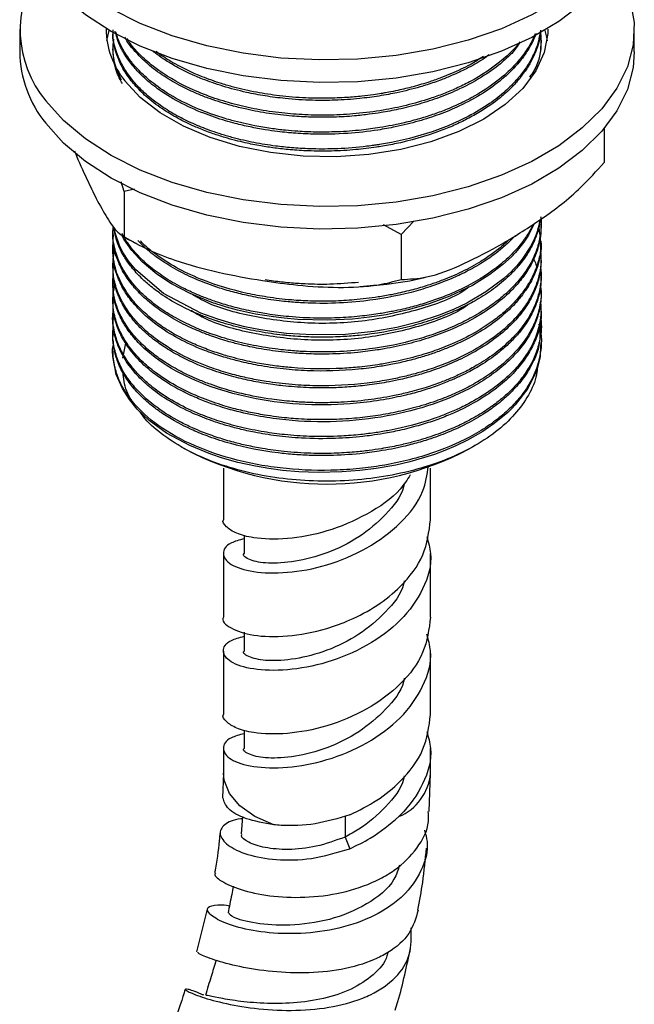
# Model space of a CAD drawing. Units: millimetres. Extents: x 3 to 1996, y 5 to 1995.
# Drawn here: x 456 to 501, y 1741 to 1812 of the extents above; entities that cross this region are included whole.
import ezdxf

# ---------------------------------------------------------------- set-up
doc = ezdxf.new("R2010")
doc.units = ezdxf.units.MM

msp = doc.modelspace()

# ---------------------------------------------------------------- linework, layer by layer
at = {"color": 7, "linetype": 'Continuous', "lineweight": 25}
for p, q in [((456.436, 1811.257), (456.436, 1809.624)), ((462.748, 1810.434), (462.914, 1811.179)), ((500.936, 1809.624), (500.936, 1811.257)), ((494.186, 1810.461), (494.186, 1810.615)), ((463.186, 1810.002), (463.186, 1809.849)), ((498.762, 1804.087), (498.762, 1801.619)), ((463.989, 1799.506), (463.792, 1800.21)), ((464.74, 1799.677), (463.989, 1799.506)), ((463.989, 1799.506), (463.989, 1796.24)), ((484.065, 1796.401), (482.777, 1797.087)), ((484.997, 1797.391), (484.065, 1796.401)), ((494.186, 1796.989), (494.186, 1797.142)), ((463.186, 1796.529), (463.186, 1796.376)), ((484.065, 1796.401), (484.065, 1793.135)), ((494.186, 1795.764), (494.186, 1795.917)), ((463.186, 1795.304), (463.186, 1795.151)), ((494.186, 1794.539), (494.186, 1794.692)), ((463.186, 1794.08), (463.186, 1793.926)), ((494.186, 1793.314), (494.186, 1793.467)), ((463.186, 1792.855), (463.186, 1792.702)), ((494.186, 1792.089), (494.186, 1792.242)), ((463.186, 1791.63), (463.186, 1791.477)), ((463.186, 1790.405), (463.186, 1790.252)), ((494.186, 1790.864), (494.186, 1791.017)), ((494.186, 1789.64), (494.186, 1789.793)), ((463.186, 1789.18), (463.186, 1789.027)), ((463.899, 1787.437), (464.112, 1788.521)), ((494.186, 1788.415), (494.186, 1788.568)), ((463.186, 1787.956), (463.186, 1787.802)), ((468.119, 1781.023), (468.431, 1780.843)), ((488.941, 1780.843), (489.433, 1781.127)), ((471.186, 1779.464), (471.186, 1775.737)), ((486.186, 1775.737), (486.186, 1779.464)), ((472.686, 1774.619), (472.686, 1773.288)), ((471.186, 1773.288), (471.186, 1768.682)), ((486.186, 1768.682), (486.186, 1773.288)), ((472.686, 1767.603), (472.686, 1766.232)), ((471.186, 1766.232), (471.186, 1761.626)), ((486.186, 1761.626), (486.186, 1766.232)), ((472.686, 1760.508), (472.686, 1759.176)), ((471.186, 1759.176), (471.186, 1757.365)), ((486.186, 1757.365), (486.186, 1759.176)), ((471.186, 1757.38), (471.128, 1755.601)), ((486.081, 1754.61), (486.186, 1757.35)), ((472.568, 1754.247), (472.473, 1752.999)), ((480, 1752.763), (480.332, 1751.91)), ((470.011, 1747.538), (469.246, 1744.444))]:
    msp.add_line(p, q, dxfattribs=at)
at = {"color": 8, "linetype": 'Continuous', "lineweight": 25}
msp.add_line((480.001, 1754.281), (480.001, 1752.762), dxfattribs=at)
at = {"color": 7, "linetype": 'Continuous', "lineweight": 25, "flags": 128}
for points in [[(500.924, 1822.297), (500.851, 1820.747), (500.432, 1819.152), (499.67, 1817.6), (498.577, 1816.116), (497.17, 1814.722), (495.472, 1813.441), (493.509, 1812.293), (491.313, 1811.296), (488.917, 1810.466), (486.36, 1809.815), (483.682, 1809.355), (480.925, 1809.092), (478.133, 1809.031), (475.35, 1809.172), (472.619, 1809.514), (469.984, 1810.05), (467.486, 1810.773), (465.164, 1811.671), (463.056, 1812.73), (461.195, 1813.933), (459.609, 1815.261), (458.324, 1816.693)], [(500.936, 1820.239), (500.851, 1819.114), (500.432, 1817.519), (499.67, 1815.967), (498.577, 1814.483), (497.17, 1813.089), (495.472, 1811.808), (493.509, 1810.66), (491.313, 1809.663), (488.917, 1808.833), (486.36, 1808.182), (483.682, 1807.722), (480.925, 1807.459), (478.133, 1807.398), (475.35, 1807.539), (472.619, 1807.881), (469.984, 1808.417), (467.486, 1809.14), (465.164, 1810.038), (463.056, 1811.097), (461.195, 1812.3), (459.609, 1813.628), (458.324, 1815.06)], [(500.639, 1813.349), (500.92, 1811.744), (500.851, 1810.132), (500.432, 1808.537), (499.67, 1806.985), (498.577, 1805.501), (497.17, 1804.107), (495.472, 1802.826), (493.509, 1801.678), (491.313, 1800.681), (488.917, 1799.851), (486.36, 1799.2), (483.682, 1798.74), (480.925, 1798.477), (478.133, 1798.416), (475.35, 1798.557), (472.619, 1798.899), (469.984, 1799.435), (467.486, 1800.158), (465.164, 1801.056), (463.056, 1802.115), (461.195, 1803.318), (459.609, 1804.646), (458.324, 1806.078)], [(494.686, 1811.257), (494.677, 1810.944), (494.418, 1809.572), (493.807, 1808.237), (492.858, 1806.97), (491.593, 1805.798), (490.04, 1804.749), (488.233, 1803.845), (486.213, 1803.106), (484.024, 1802.549), (481.717, 1802.187), (479.341, 1802.028), (476.951, 1802.075), (474.6, 1802.326), (472.34, 1802.778), (470.222, 1803.418), (468.293, 1804.234), (466.596, 1805.207), (465.169, 1806.315), (464.044, 1807.533)], [(494.458, 1811.179), (494.579, 1810.691), (494.625, 1810.427)], [(500.936, 1809.624), (500.851, 1808.499), (500.432, 1806.904), (499.67, 1805.352), (498.577, 1803.868), (497.17, 1802.474), (495.472, 1801.193), (493.509, 1800.045), (491.313, 1799.048), (488.917, 1798.218), (486.36, 1797.567), (483.682, 1797.107), (480.925, 1796.844), (478.133, 1796.783), (475.35, 1796.924), (472.619, 1797.266), (469.984, 1797.802), (467.486, 1798.525), (465.164, 1799.423), (463.056, 1800.482), (461.195, 1801.685), (459.609, 1803.013), (458.324, 1804.445)], [(494.104, 1797.456), (494.024, 1797.049), (493.928, 1796.706), (493.896, 1796.605), (493.878, 1796.552), (493.876, 1796.546), (493.875, 1796.545), (493.875, 1796.544), (493.875, 1796.544), (493.875, 1796.544), (493.875, 1796.544), (493.875, 1796.544), (493.875, 1796.544), (493.875, 1796.544), (493.875, 1796.544), (493.875, 1796.543), (493.875, 1796.542), (493.873, 1796.538), (493.87, 1796.529), (493.819, 1796.388), (493.708, 1796.113), (493.457, 1795.593), (492.819, 1794.61), (492.424, 1794.129), (492.212, 1793.898), (492.103, 1793.784), (492.099, 1793.781), (492.099, 1793.78), (492.099, 1793.78), (492.099, 1793.78), (492.099, 1793.78), (492.099, 1793.78), (492.099, 1793.78), (492.099, 1793.78), (492.098, 1793.78), (492.096, 1793.778), (492.093, 1793.774), (492.085, 1793.766), (492.068, 1793.749), (491.493, 1793.21), (490.198, 1792.232), (488.815, 1791.425), (487.883, 1790.981), (486.882, 1790.574), (485.26, 1790.042), (483.754, 1789.67), (482.088, 1789.374), (480.023, 1789.163), (477.636, 1789.119), (475.765, 1789.235), (474.848, 1789.341), (473.872, 1789.493), (472.744, 1789.719), (471.83, 1789.947), (470.772, 1790.263), (469.556, 1790.707), (466.841, 1792.119), (464.833, 1793.83), (464.334, 1794.45), (463.937, 1795.065), (463.692, 1795.537), (463.341, 1796.519), (463.297, 1796.893)], [(493.64, 1797.094), (493.271, 1796.341), (492.94, 1795.845), (492.562, 1795.361), (492.333, 1795.1), (492.033, 1794.786), (491.412, 1794.212), (490.475, 1793.491), (489.218, 1792.712), (487.583, 1791.923), (486.092, 1791.368), (484.67, 1790.955), (482.964, 1790.587), (481.772, 1790.403), (480.544, 1790.272), (478.729, 1790.185), (476.585, 1790.24), (475.59, 1790.324), (474.801, 1790.42), (473.513, 1790.631), (472.211, 1790.919), (471.4, 1791.139), (470.985, 1791.266), (470.775, 1791.334), (470.669, 1791.368), (470.617, 1791.386), (470.59, 1791.395), (470.577, 1791.4), (470.576, 1791.4), (470.576, 1791.4), (470.576, 1791.4), (470.576, 1791.4), (470.574, 1791.401), (470.478, 1791.433), (469.809, 1791.678), (468.78, 1792.115), (467.435, 1792.819), (466.36, 1793.527), (465.293, 1794.424), (464.548, 1795.24), (463.976, 1796.068), (463.84, 1796.348)], [(494.134, 1788.415), (494.116, 1787.544), (493.91, 1786.697), (493.851, 1786.522), (493.85, 1786.519), (493.849, 1786.519), (493.849, 1786.519), (493.849, 1786.519), (493.849, 1786.519), (493.217, 1785.231), (492.307, 1784.048), (492.069, 1783.799), (492.054, 1783.783), (492.046, 1783.775), (492.044, 1783.773), (492.043, 1783.772), (492.043, 1783.772), (492.043, 1783.772), (492.043, 1783.772), (492.043, 1783.772), (492.043, 1783.772), (491.994, 1783.723), (491.775, 1783.512), (490.799, 1782.701), (489.972, 1782.134), (488.859, 1781.497), (488.01, 1781.086), (487.217, 1780.751), (486.461, 1780.469), (485.75, 1780.236), (484.683, 1779.935), (483.67, 1779.7), (482.238, 1779.445), (481.071, 1779.298), (479.757, 1779.196), (478.054, 1779.16), (476.658, 1779.211), (475.461, 1779.315), (474.474, 1779.443), (473.515, 1779.607), (472.218, 1779.894), (471.119, 1780.201), (470.287, 1780.477), (468.753, 1781.104), (467.077, 1782.014), (465.818, 1782.929), (464.953, 1783.747), (464.38, 1784.435), (463.87, 1785.233), (463.429, 1786.258), (463.195, 1787.513), (463.215, 1787.802)]]:
    msp.add_lwpolyline(points, dxfattribs=at)
at = {"color": 8, "linetype": 'Continuous', "lineweight": 25, "flags": 128}
msp.add_lwpolyline([(474.833, 1753.65), (473.471, 1754.254), (472.382, 1755.02), (471.623, 1755.909), (471.234, 1756.875), (471.186, 1757.384)], dxfattribs=at)
at = {"color": 7, "linetype": 'Continuous', "lineweight": 25}
for centre, radius, start, end in [((464.571, 1811.238), 8.102, 146.1753, 219.55633), ((468.78, 1811.37), 6.095, 181.06119, 219.00837), ((464.855, 1809.76), 8.42, 180.92818, 219.14138), ((478.686, 1800.433), 22.112, 242.37014, 297.62986)]:
    msp.add_arc(centre, radius, start, end, dxfattribs=at)
at = {"color": 8, "linetype": 'Continuous', "lineweight": 25}
msp.add_arc((482.448, 1757.715), 3.755, 292.55301, 354.45487, dxfattribs=at)
at = {"color": 7, "linetype": 'Continuous', "lineweight": 25}
for points, knots in [([(494.134, 1811.184), (494.135, 1811.1), (494.144, 1810.653), (493.916, 1809.933), (493.556, 1809.057), (493.117, 1808.32), (492.617, 1807.654), (492.001, 1806.979), (491.109, 1806.174), (490.025, 1805.41), (488.876, 1804.763), (487.898, 1804.296), (486.216, 1803.611), (484.541, 1803.135), (483.009, 1802.841), (482.569, 1802.767), (481.834, 1802.654), (480.692, 1802.516), (479.039, 1802.42), (477.447, 1802.43), (476.073, 1802.517), (474.926, 1802.643), (473.838, 1802.81), (472.893, 1802.999), (472.031, 1803.209), (471.254, 1803.425), (470.564, 1803.648), (469.824, 1803.915), (468.953, 1804.27), (467.859, 1804.804), (466.671, 1805.521), (465.618, 1806.334), (464.757, 1807.2), (464.08, 1808.091), (463.707, 1808.79), (463.517, 1809.273), (463.433, 1809.512), (463.28, 1810.042), (463.149, 1810.577), (463.202, 1811.01), (463.209, 1811.073)], [0, 0, 0, 0, 0.008936, 0.047525, 0.077237, 0.104833, 0.130393, 0.154581, 0.186106, 0.232204, 0.259688, 0.285206, 0.310724, 0.38712, 0.399881, 0.411406, 0.415682, 0.447351, 0.484164, 0.519483, 0.547102, 0.570965, 0.593001, 0.618137, 0.634041, 0.652157, 0.672738, 0.684156, 0.707587, 0.740394, 0.775214, 0.817049, 0.852334, 0.885572, 0.924709, 0.933211, 0.940595, 0.951759, 0.993, 1, 1, 1, 1]), ([(494.135, 1811.122), (494.094, 1810.879), (494.017, 1810.416), (493.807, 1809.804), (493.541, 1809.205), (493.179, 1808.566), (492.669, 1807.866), (492.119, 1807.26), (491.416, 1806.595), (490.421, 1805.814), (488.599, 1804.717), (485.96, 1803.63), (483.58, 1803.074), (482.191, 1802.862), (481.797, 1802.806), (480.794, 1802.683), (479.314, 1802.577), (477.574, 1802.579), (476.164, 1802.662), (474.811, 1802.807), (473.396, 1803.037), (472.099, 1803.337), (471.093, 1803.628), (470.16, 1803.938), (469.109, 1804.35), (467.924, 1804.922), (466.874, 1805.548), (465.887, 1806.269), (465.068, 1807.015), (464.371, 1807.837), (463.806, 1808.709), (463.376, 1809.751), (463.157, 1810.62), (463.206, 1811.134), (463.214, 1811.226)], [0, 0, 0, 0, 0.026104, 0.049822, 0.066857, 0.092443, 0.121965, 0.148286, 0.16592, 0.205724, 0.252307, 0.329289, 0.40627, 0.411743, 0.419709, 0.431761, 0.47631, 0.513423, 0.541599, 0.566042, 0.600727, 0.634934, 0.654915, 0.672531, 0.703757, 0.736206, 0.771488, 0.800527, 0.83854, 0.869865, 0.902523, 0.942326, 0.989702, 1, 1, 1, 1]), ([(493.822, 1810.959), (493.793, 1810.876), (493.671, 1810.531), (493.358, 1809.93), (492.832, 1809.137), (492.164, 1808.364), (491.237, 1807.503), (489.986, 1806.593), (488.442, 1805.749), (486.85, 1805.084), (485.56, 1804.662), (484.482, 1804.375), (483.713, 1804.201), (483.006, 1804.065), (481.87, 1803.874), (480.095, 1803.677), (478.031, 1803.631), (476.566, 1803.707), (475.712, 1803.783), (475.034, 1803.858), (474.138, 1803.985), (473.109, 1804.175), (472.152, 1804.4), (471.019, 1804.715), (469.603, 1805.199), (467.928, 1805.968), (466.476, 1806.872), (465.431, 1807.735), (464.684, 1808.517), (464.105, 1809.293), (463.612, 1810.163), (463.432, 1810.792), (463.337, 1811.122)], [0, 0, 0, 0, 0.009916, 0.041391, 0.07373, 0.110033, 0.14308, 0.19313, 0.246809, 0.287802, 0.327496, 0.348422, 0.369348, 0.384365, 0.399814, 0.450907, 0.508772, 0.542364, 0.553052, 0.568946, 0.590402, 0.617419, 0.644282, 0.662633, 0.705491, 0.759445, 0.812642, 0.855509, 0.888036, 0.921782, 0.958941, 1, 1, 1, 1]), ([(494.134, 1811.184), (494.156, 1810.918), (494.237, 1809.934), (494.037, 1808.754), (493.454, 1807.936), (493.345, 1807.784)], [0, 0, 0, 0, 0.231687, 0.856564, 1, 1, 1, 1]), ([(463.813, 1807.571), (463.681, 1807.847), (463.356, 1808.526), (463.152, 1809.529), (463.215, 1810.245), (463.241, 1810.544)], [0, 0, 0, 0, 0.284769, 0.701977, 1, 1, 1, 1]), ([(493.746, 1810.919), (493.727, 1810.866), (493.58, 1810.465), (493.184, 1809.788), (492.516, 1808.897), (491.578, 1807.935), (490.279, 1806.929), (488.778, 1806.075), (487.49, 1805.498), (486.435, 1805.1), (485.397, 1804.769), (484.369, 1804.499), (483.401, 1804.29), (482.37, 1804.106), (481.054, 1803.93), (479.49, 1803.815), (477.947, 1803.798), (476.689, 1803.851), (475.615, 1803.941), (474.573, 1804.069), (473.555, 1804.241), (472.617, 1804.441), (471.906, 1804.62), (471.272, 1804.801), (470.289, 1805.11), (468.812, 1805.683), (467.175, 1806.554), (465.888, 1807.482), (465.017, 1808.299), (464.354, 1809.084), (463.88, 1809.828), (463.555, 1810.501), (463.447, 1810.888), (463.404, 1811.042)], [0, 0, 0, 0, 0.0064704, 0.0491645, 0.0852195, 0.1229977, 0.1813368, 0.2353642, 0.2688983, 0.2947858, 0.3232429, 0.3516999, 0.3738035, 0.3956248, 0.4273647, 0.4686205, 0.506407, 0.5361194, 0.557754, 0.5831996, 0.6116452, 0.6329817, 0.6543181, 0.6668497, 0.6833822, 0.7341474, 0.7936481, 0.8423029, 0.8816667, 0.9129288, 0.95103, 0.9804289, 1, 1, 1, 1]), ([(492.669, 1810.333), (492.49, 1810.053), (492.282, 1809.724), (491.905, 1809.356), (491.685, 1809.148), (491.112, 1808.642), (490.039, 1807.85), (488.479, 1806.989), (486.867, 1806.315), (485.378, 1805.827), (483.965, 1805.471), (482.745, 1805.239), (481.682, 1805.083), (480.543, 1804.959), (479.126, 1804.875), (477.615, 1804.875), (476.044, 1804.964), (474.487, 1805.143), (473.074, 1805.404), (471.855, 1805.7), (470.922, 1805.976), (470.046, 1806.28), (469.135, 1806.641), (468.045, 1807.153), (466.825, 1807.866), (465.736, 1808.68), (464.858, 1809.546), (464.308, 1810.198), (464.098, 1810.591), (464.05, 1810.68)], [0, 0, 0, 0, 0.041125, 0.048243, 0.059091, 0.074913, 0.131849, 0.198136, 0.247175, 0.291515, 0.335892, 0.371521, 0.395293, 0.424707, 0.465439, 0.510799, 0.547567, 0.594105, 0.640389, 0.668922, 0.702551, 0.726561, 0.753003, 0.793705, 0.842448, 0.89634, 0.940774, 0.98664, 1, 1, 1, 1]), ([(492.64, 1810.342), (492.573, 1810.249), (492.258, 1809.809), (491.149, 1808.784), (489.645, 1807.747), (488.077, 1806.98), (487.125, 1806.579), (485.929, 1806.149), (484.48, 1805.736), (482.682, 1805.366), (480.847, 1805.127), (478.943, 1805.018), (477.141, 1805.04), (475.352, 1805.181), (473.634, 1805.437), (471.939, 1805.818), (470.306, 1806.318), (468.279, 1807.14), (466.537, 1808.168), (465.212, 1809.322), (464.548, 1810.038), (464.277, 1810.476), (464.204, 1810.593)], [0, 0, 0, 0, 0.01427, 0.067142, 0.169653, 0.203896, 0.235165, 0.266087, 0.319449, 0.367817, 0.423051, 0.474479, 0.525908, 0.572425, 0.624514, 0.67361, 0.724235, 0.779169, 0.881521, 0.931898, 0.981686, 1, 1, 1, 1]), ([(494.159, 1810.462), (494.161, 1810.246), (494.167, 1809.694), (494.008, 1808.946), (493.779, 1808.43), (493.695, 1808.24)], [0, 0, 0, 0, 0.28767, 0.737065, 1, 1, 1, 1]), ([(463.874, 1807.319), (463.795, 1807.456), (463.504, 1807.961), (463.252, 1808.812), (463.207, 1809.524), (463.187, 1809.849)], [0, 0, 0, 0, 0.168517, 0.619803, 1, 1, 1, 1]), ([(490.425, 1809.404), (490.275, 1809.294), (489.781, 1808.93), (488.877, 1808.439), (487.862, 1807.955), (487.07, 1807.634), (486.293, 1807.352), (485.505, 1807.1), (484.602, 1806.855), (483.837, 1806.677), (483.116, 1806.534), (482.221, 1806.38), (480.934, 1806.214), (479.327, 1806.104), (477.517, 1806.096), (475.821, 1806.204), (474.225, 1806.414), (472.706, 1806.703), (471.433, 1807.038), (470.388, 1807.382), (469.596, 1807.678), (468.666, 1808.077), (467.707, 1808.567), (466.883, 1809.076), (466.364, 1809.44), (466.119, 1809.633), (466.048, 1809.69)], [0, 0, 0, 0, 0.025454, 0.083825, 0.129984, 0.163926, 0.185646, 0.226796, 0.258957, 0.291118, 0.314032, 0.339766, 0.390087, 0.453943, 0.511567, 0.582843, 0.635969, 0.686763, 0.754408, 0.786147, 0.816484, 0.856173, 0.911383, 0.954953, 0.986877, 1, 1, 1, 1]), ([(490.017, 1809.28), (489.699, 1809.08), (488.985, 1808.63), (487.939, 1808.141), (486.951, 1807.74), (486.035, 1807.415), (484.978, 1807.1), (483.975, 1806.859), (483.3, 1806.723), (482.9, 1806.651), (482.534, 1806.588), (481.966, 1806.501), (481.133, 1806.397), (480.028, 1806.301), (478.665, 1806.245), (477.031, 1806.27), (475.297, 1806.411), (473.834, 1806.635), (472.732, 1806.864), (472.046, 1807.033), (471.49, 1807.187), (470.714, 1807.42), (469.369, 1807.894), (467.864, 1808.621), (466.807, 1809.262), (466.401, 1809.58), (466.324, 1809.64)], [0, 0, 0, 0, 0.0513128, 0.1152602, 0.1466668, 0.1836355, 0.2330189, 0.2773123, 0.303075, 0.3117197, 0.3235571, 0.3451653, 0.3765427, 0.417687, 0.4685954, 0.5276935, 0.5989257, 0.6628807, 0.6962839, 0.729687, 0.7462969, 0.765283, 0.8277259, 0.9227572, 0.985281, 1, 1, 1, 1]), ([(460.407, 1802.452), (460.417, 1802.425), (460.712, 1801.651), (461.011, 1801.016), (461.299, 1800.402)], [0, 0, 0, 0, 0.034529, 1, 1, 1, 1]), ([(491.414, 1795.744), (492.357, 1796.319), (494.259, 1797.481), (496.774, 1799.411), (498.206, 1801.001), (498.762, 1801.619)], [0, 0, 0, 0, 0.37512, 0.756984, 1, 1, 1, 1]), ([(461.299, 1800.402), (461.526, 1799.925), (462.017, 1798.895), (462.771, 1797.546), (463.454, 1796.57), (463.842, 1796.331), (463.989, 1796.24)], [0, 0, 0, 0, 0.246257, 0.532339, 0.823175, 1, 1, 1, 1]), ([(494.152, 1797.686), (494.158, 1797.651), (494.22, 1797.252), (494.175, 1796.505), (493.951, 1795.428), (493.501, 1794.379), (492.937, 1793.511), (492.414, 1792.884), (491.949, 1792.395), (491.334, 1791.83), (490.417, 1791.128), (489.306, 1790.442), (487.993, 1789.783), (486.648, 1789.241), (484.578, 1788.588), (482.239, 1788.117), (479.522, 1787.878), (477.603, 1787.875), (476.191, 1787.967), (475.297, 1788.056), (474.162, 1788.206), (472.713, 1788.479), (470.484, 1789.077), (468.477, 1789.897), (466.793, 1790.895), (465.826, 1791.623), (465.091, 1792.308), (464.576, 1792.89), (464.082, 1793.567), (463.612, 1794.399), (463.254, 1795.514), (463.121, 1796.407), (463.214, 1796.913), (463.226, 1796.979)], [0, 0, 0, 0, 0.003542, 0.040411, 0.075067, 0.11285, 0.149306, 0.168657, 0.183312, 0.205788, 0.23608, 0.272353, 0.300898, 0.338079, 0.368582, 0.439839, 0.483043, 0.531341, 0.553586, 0.567848, 0.585524, 0.623265, 0.658936, 0.733032, 0.769882, 0.80479, 0.829156, 0.85449, 0.873334, 0.906355, 0.946402, 0.992938, 1, 1, 1, 1]), ([(494.019, 1796.875), (494.106, 1796.323), (494.245, 1795.44), (493.932, 1794.172), (493.538, 1793.241), (493.06, 1792.475), (492.649, 1791.933), (492.186, 1791.408), (491.567, 1790.805), (490.69, 1790.097), (489.478, 1789.305), (488.058, 1788.58), (486.793, 1788.079), (485.842, 1787.762), (485.107, 1787.544), (484.298, 1787.337), (483.444, 1787.151), (482.369, 1786.956), (481.147, 1786.796), (478.997, 1786.627), (476.964, 1786.656), (474.976, 1786.866), (473.725, 1787.056), (472.581, 1787.298), (471.695, 1787.53), (470.897, 1787.766), (470.007, 1788.07), (468.88, 1788.531), (467.748, 1789.095), (466.572, 1789.821), (465.545, 1790.629), (464.719, 1791.476), (464.08, 1792.329), (463.635, 1793.156), (463.328, 1794.02), (463.19, 1794.874), (463.148, 1795.501), (463.217, 1795.826), (463.221, 1795.844)], [0, 0, 0, 0, 0.054797, 0.087539, 0.126437, 0.149921, 0.168377, 0.185297, 0.20852, 0.238044, 0.271866, 0.313735, 0.347006, 0.360419, 0.37731, 0.394924, 0.411721, 0.43036, 0.460435, 0.484608, 0.556938, 0.578112, 0.603405, 0.632971, 0.649819, 0.660881, 0.685919, 0.71098, 0.742731, 0.774579, 0.81323, 0.845868, 0.874867, 0.909129, 0.93537, 0.966049, 0.998137, 1, 1, 1, 1]), ([(494.174, 1796.989), (494.176, 1796.874), (494.184, 1796.517), (494.079, 1795.824), (493.805, 1794.874), (493.3, 1793.882), (492.66, 1792.999), (491.854, 1792.125), (490.749, 1791.189), (488.905, 1790.018), (487.025, 1789.206), (485.4, 1788.699), (484.563, 1788.473), (483.708, 1788.276), (482.964, 1788.134), (482.042, 1787.983), (480.718, 1787.818), (479.17, 1787.728), (477.853, 1787.731), (477.026, 1787.761), (476.248, 1787.81), (475.424, 1787.887), (474.545, 1788.001), (473.568, 1788.163), (472.593, 1788.367), (471.683, 1788.604), (471, 1788.808), (470.314, 1789.036), (469.455, 1789.359), (468.335, 1789.858), (467.22, 1790.474), (466.134, 1791.219), (465.239, 1791.989), (464.49, 1792.829), (463.894, 1793.701), (463.432, 1794.72), (463.176, 1795.639), (463.216, 1796.215), (463.227, 1796.376)], [0, 0, 0, 0, 0.01197, 0.037245, 0.072524, 0.112516, 0.145084, 0.172759, 0.216113, 0.263447, 0.338543, 0.357358, 0.376173, 0.394988, 0.413664, 0.424157, 0.453698, 0.49669, 0.51954, 0.534816, 0.547854, 0.56789, 0.586468, 0.60359, 0.630909, 0.650775, 0.665664, 0.678795, 0.70009, 0.729543, 0.767149, 0.796494, 0.835212, 0.867722, 0.899116, 0.937116, 0.982489, 1, 1, 1, 1]), ([(494.131, 1797.473), (494.098, 1797.27), (494.028, 1796.841), (493.823, 1796.214), (493.561, 1795.62), (493.26, 1795.083), (492.934, 1794.599), (492.526, 1794.08), (491.887, 1793.386), (490.948, 1792.575), (489.772, 1791.784), (488.626, 1791.16), (487.415, 1790.611), (486.063, 1790.113), (483.945, 1789.509), (481.824, 1789.145), (479.755, 1788.983), (478.486, 1788.947), (477.327, 1788.97), (476.456, 1789.02), (475.871, 1789.07), (475.295, 1789.13), (474.62, 1789.215), (473.501, 1789.396), (472.395, 1789.636), (471.459, 1789.894), (471.015, 1790.031), (470.833, 1790.09), (470.788, 1790.105), (470.777, 1790.108), (470.776, 1790.108), (470.776, 1790.109), (470.776, 1790.109), (470.763, 1790.113), (470.653, 1790.149), (470.238, 1790.289), (469.361, 1790.618), (468.096, 1791.196), (466.897, 1791.9), (465.951, 1792.599), (465.189, 1793.275), (464.527, 1794.005), (463.936, 1794.865), (463.448, 1795.845), (463.304, 1796.58), (463.226, 1796.979)], [0, 0, 0, 0, 0.022458, 0.047247, 0.069961, 0.089813, 0.109301, 0.127088, 0.15257, 0.19572, 0.234315, 0.267294, 0.296135, 0.332597, 0.369769, 0.447611, 0.473458, 0.504632, 0.529685, 0.548613, 0.561417, 0.568093, 0.586723, 0.606322, 0.643783, 0.663679, 0.674079, 0.676726, 0.67739, 0.677473, 0.677494, 0.677497, 0.677497, 0.677498, 0.678479, 0.68577, 0.709016, 0.747021, 0.791511, 0.821231, 0.848232, 0.883624, 0.915189, 0.954034, 1, 1, 1, 1]), ([(493.622, 1797.149), (493.614, 1797.131), (493.527, 1796.938), (493.293, 1796.513), (492.809, 1795.785), (492.054, 1794.918), (490.674, 1793.705), (489.101, 1792.748), (487.47, 1792.018), (486.438, 1791.626), (485.315, 1791.272), (484.315, 1791.014), (483.388, 1790.815), (482.417, 1790.64), (481.155, 1790.47), (479.628, 1790.349), (477.839, 1790.318), (476.058, 1790.411), (474.47, 1790.607), (473.112, 1790.852), (471.917, 1791.135), (470.822, 1791.462), (469.909, 1791.786), (469.038, 1792.142), (468.006, 1792.632), (466.867, 1793.295), (465.774, 1794.106), (464.873, 1794.975), (464.229, 1795.763), (463.962, 1796.278), (463.863, 1796.47)], [0, 0, 0, 0, 0.002368, 0.025496, 0.056761, 0.101741, 0.149017, 0.241783, 0.268489, 0.301859, 0.333357, 0.363465, 0.383307, 0.407047, 0.439291, 0.480035, 0.52217, 0.573373, 0.614159, 0.644408, 0.68073, 0.711846, 0.737754, 0.761997, 0.792974, 0.839425, 0.885064, 0.928649, 0.973442, 1, 1, 1, 1]), ([(463.847, 1796.324), (463.897, 1796.29), (464.21, 1796.077), (464.564, 1795.912), (464.861, 1795.774)], [0, 0, 0, 0, 0.16051, 1, 1, 1, 1]), ([(463.989, 1796.24), (464.572, 1795.911), (465.751, 1795.244), (468.05, 1794.376), (470.821, 1793.608), (472.954, 1793.24), (474.027, 1793.054)], [0, 0, 0, 0, 0.187923, 0.380265, 0.68811, 1, 1, 1, 1]), ([(492.337, 1796.331), (492.265, 1796.254), (492.049, 1796.017), (491.602, 1795.591), (490.899, 1795.004), (489.951, 1794.346), (488.844, 1793.718), (487.571, 1793.123), (486.235, 1792.62), (484.166, 1792.012), (481.761, 1791.569), (479.047, 1791.383), (477.162, 1791.415), (475.846, 1791.519), (474.992, 1791.615), (474.027, 1791.754), (472.916, 1791.966), (471.722, 1792.262), (470.448, 1792.651), (469.079, 1793.178), (467.686, 1793.869), (466.483, 1794.633), (465.592, 1795.339), (465.152, 1795.796), (464.99, 1795.964)], [0, 0, 0, 0, 0.013368, 0.040706, 0.075863, 0.121977, 0.171119, 0.212508, 0.266541, 0.311955, 0.418426, 0.488913, 0.555389, 0.586912, 0.608179, 0.633625, 0.67651, 0.71352, 0.750883, 0.806897, 0.862347, 0.917427, 0.969555, 1, 1, 1, 1]), ([(494.184, 1795.764), (494.185, 1795.758), (494.21, 1795.509), (494.15, 1795.103), (494.052, 1794.52), (493.886, 1793.934), (493.589, 1793.201), (493.142, 1792.427), (492.527, 1791.617), (491.711, 1790.763), (490.516, 1789.798), (489.023, 1788.892), (487.6, 1788.238), (486.468, 1787.813), (485.518, 1787.506), (484.519, 1787.233), (483.476, 1787.002), (482.302, 1786.793), (480.255, 1786.53), (477.892, 1786.463), (475.471, 1786.642), (473.82, 1786.881), (472.442, 1787.176), (471.476, 1787.438), (470.527, 1787.733), (469.264, 1788.196), (467.686, 1788.952), (466.257, 1789.884), (465.207, 1790.796), (464.452, 1791.651), (463.845, 1792.554), (463.422, 1793.563), (463.155, 1794.453), (463.24, 1794.985), (463.266, 1795.148)], [0, 0, 0, 0, 0.0006163, 0.0260593, 0.0423577, 0.0618542, 0.0880723, 0.1210092, 0.1471004, 0.1806815, 0.2230262, 0.2711457, 0.3115998, 0.3334234, 0.353305, 0.3780382, 0.4009056, 0.4216219, 0.4532863, 0.5294665, 0.565616, 0.6040323, 0.6346851, 0.6567899, 0.6703837, 0.7018751, 0.7499898, 0.7981007, 0.8365634, 0.868829, 0.9023768, 0.9417668, 0.9821729, 1, 1, 1, 1]), ([(491.905, 1796.057), (491.747, 1795.901), (491.366, 1795.528), (490.66, 1794.987), (489.688, 1794.338), (488.502, 1793.693), (487.284, 1793.165), (486.184, 1792.768), (485.169, 1792.456), (484.191, 1792.21), (483.255, 1792.014), (482.149, 1791.82), (480.738, 1791.65), (479.093, 1791.554), (477.566, 1791.556), (475.964, 1791.65), (474.427, 1791.833), (472.245, 1792.241), (470.051, 1792.9), (467.93, 1793.87), (466.492, 1794.775), (465.599, 1795.481), (465.242, 1795.862), (465.174, 1795.935)], [0, 0, 0, 0, 0.028525, 0.06844, 0.106817, 0.164364, 0.217297, 0.24623, 0.283601, 0.323051, 0.34453, 0.375421, 0.429804, 0.477645, 0.528582, 0.571494, 0.62746, 0.674779, 0.785861, 0.857388, 0.928949, 0.986391, 1, 1, 1, 1]), ([(484.065, 1793.135), (484.666, 1793.165), (486.105, 1793.238), (488.619, 1794.223), (490.475, 1795.233), (491.414, 1795.744)], [0, 0, 0, 0, 0.261527, 0.626401, 1, 1, 1, 1]), ([(494.144, 1795.159), (494.165, 1794.92), (494.21, 1794.39), (494.095, 1793.615), (493.854, 1792.734), (493.448, 1791.843), (492.83, 1790.908), (492.015, 1789.979), (490.87, 1788.982), (489.419, 1788.036), (488.077, 1787.377), (487.138, 1786.993), (486.518, 1786.763), (485.843, 1786.537), (485.002, 1786.289), (484.053, 1786.053), (482.897, 1785.818), (480.87, 1785.51), (478.538, 1785.388), (476.094, 1785.509), (474.5, 1785.7), (473.125, 1785.952), (472.156, 1786.18), (471.113, 1786.47), (469.769, 1786.918), (468.107, 1787.652), (466.599, 1788.565), (465.501, 1789.449), (464.691, 1790.284), (464.04, 1791.159), (463.528, 1792.151), (463.221, 1793.207), (463.164, 1794.27), (463.231, 1794.968), (463.34, 1795.308), (463.341, 1795.311)], [0, 0, 0, 0, 0.0235392, 0.0521411, 0.0763768, 0.1113539, 0.1427037, 0.1750311, 0.2139375, 0.2606345, 0.2995864, 0.3145754, 0.3265657, 0.3419246, 0.3594143, 0.3809177, 0.4013902, 0.4300998, 0.501903, 0.5355705, 0.5727406, 0.5965895, 0.6198896, 0.6339133, 0.6644904, 0.7109241, 0.7566446, 0.7929966, 0.8221733, 0.8546295, 0.8903899, 0.9284183, 0.9644147, 0.9997427, 1, 1, 1, 1]), ([(494.167, 1794.539), (494.171, 1794.388), (494.181, 1794.028), (494.068, 1793.339), (493.806, 1792.427), (493.293, 1791.416), (492.58, 1790.441), (491.661, 1789.49), (490.428, 1788.511), (488.924, 1787.617), (487.418, 1786.935), (486.128, 1786.468), (484.988, 1786.129), (483.958, 1785.879), (482.829, 1785.655), (481.633, 1785.474), (480.311, 1785.345), (478.837, 1785.272), (477.229, 1785.286), (475.853, 1785.39), (474.889, 1785.506), (474.24, 1785.6), (473.365, 1785.753), (472.467, 1785.948), (471.661, 1786.162), (471, 1786.358), (470.239, 1786.61), (469.25, 1786.992), (468.122, 1787.517), (467.051, 1788.133), (466.027, 1788.855), (465.168, 1789.612), (464.437, 1790.448), (463.848, 1791.33), (463.392, 1792.39), (463.158, 1793.284), (463.207, 1793.824), (463.217, 1793.926)], [0, 0, 0, 0, 0.0156967, 0.0376538, 0.0721896, 0.112131, 0.1476137, 0.1828035, 0.2260076, 0.2742003, 0.313296, 0.342126, 0.3668294, 0.3915511, 0.4103865, 0.4398836, 0.4672281, 0.4926748, 0.5308321, 0.5661547, 0.5782974, 0.5918111, 0.6076322, 0.6349604, 0.6513127, 0.6628163, 0.681217, 0.7059487, 0.737009, 0.7716339, 0.8004521, 0.8382349, 0.8698019, 0.9022073, 0.9410038, 0.9888415, 1, 1, 1, 1]), ([(493.638, 1794.631), (493.701, 1794.502), (493.807, 1794.288), (493.865, 1794.068), (493.888, 1793.982)], [0, 0, 0, 0, 0.605598, 1, 1, 1, 1]), ([(494.149, 1793.958), (494.159, 1793.902), (494.233, 1793.482), (494.158, 1792.745), (493.936, 1791.723), (493.496, 1790.693), (492.831, 1789.672), (491.924, 1788.664), (490.846, 1787.75), (489.699, 1786.997), (488.662, 1786.437), (487.795, 1786.034), (486.88, 1785.664), (485.79, 1785.287), (484.613, 1784.958), (483.21, 1784.647), (481.62, 1784.389), (479.935, 1784.242), (478.443, 1784.201), (477.261, 1784.224), (476.003, 1784.303), (474.421, 1784.48), (472.973, 1784.753), (471.78, 1785.056), (471.016, 1785.28), (470.214, 1785.549), (469.222, 1785.933), (468.115, 1786.448), (467.021, 1787.081), (466.031, 1787.782), (465.239, 1788.478), (464.64, 1789.138), (464.221, 1789.695), (463.877, 1790.249), (463.57, 1790.879), (463.318, 1791.617), (463.184, 1792.451), (463.161, 1793.078), (463.222, 1793.415), (463.229, 1793.45)], [0, 0, 0, 0, 0.005639, 0.042397, 0.07381, 0.109122, 0.148984, 0.1835, 0.223451, 0.260205, 0.284716, 0.306307, 0.325299, 0.350143, 0.380835, 0.40206, 0.438603, 0.478062, 0.50257, 0.527078, 0.548215, 0.577759, 0.622983, 0.638821, 0.655751, 0.674298, 0.694462, 0.72745, 0.759658, 0.787688, 0.821886, 0.846684, 0.865685, 0.885479, 0.908293, 0.93438, 0.964401, 0.99629, 1, 1, 1, 1]), ([(494.165, 1793.314), (494.171, 1793.193), (494.189, 1792.823), (494.097, 1792.287), (493.967, 1791.762), (493.805, 1791.278), (493.535, 1790.651), (493.089, 1789.897), (492.512, 1789.157), (491.886, 1788.499), (491.076, 1787.786), (490.111, 1787.098), (489.135, 1786.532), (488.454, 1786.189), (487.979, 1785.969), (487.426, 1785.729), (486.632, 1785.419), (485.562, 1785.067), (484.274, 1784.719), (482.699, 1784.395), (480.273, 1784.075), (477.123, 1784), (473.515, 1784.418), (470.192, 1785.312), (467.328, 1786.634), (465.488, 1788.026), (464.447, 1789.205), (463.843, 1790.115), (463.399, 1791.149), (463.164, 1792.041), (463.21, 1792.581), (463.22, 1792.701)], [0, 0, 0, 0, 0.012577, 0.038683, 0.056153, 0.068051, 0.090258, 0.123757, 0.151303, 0.175268, 0.202374, 0.240691, 0.267967, 0.28629, 0.295657, 0.30496, 0.328452, 0.353983, 0.380117, 0.415267, 0.456229, 0.532541, 0.607588, 0.682179, 0.758595, 0.834859, 0.870638, 0.902387, 0.940899, 0.986901, 1, 1, 1, 1]), ([(481.084, 1792.635), (481.728, 1792.686), (483.269, 1792.808), (484.859, 1793.055), (485.764, 1793.298), (485.825, 1793.314)], [0, 0, 0, 0, 0.400695, 0.959476, 1, 1, 1, 1]), ([(494.141, 1792.714), (494.159, 1792.584), (494.217, 1792.163), (494.152, 1791.531), (494.022, 1790.874), (493.689, 1789.81), (493.127, 1788.824), (492.295, 1787.85), (491.715, 1787.263), (490.857, 1786.544), (489.8, 1785.83), (488.734, 1785.246), (487.682, 1784.757), (486.47, 1784.281), (485.032, 1783.835), (483.498, 1783.477), (482.003, 1783.223), (480.408, 1783.048), (478.816, 1782.974), (477.453, 1782.992), (476.475, 1783.048), (475.732, 1783.111), (474.976, 1783.196), (474.05, 1783.331), (473.002, 1783.528), (472.032, 1783.762), (470.906, 1784.083), (469.445, 1784.591), (467.753, 1785.391), (466.309, 1786.328), (465.387, 1787.114), (464.811, 1787.72), (464.384, 1788.24), (463.949, 1788.882), (463.513, 1789.747), (463.202, 1790.851), (463.137, 1791.912), (463.297, 1792.587), (463.352, 1792.821)], [0, 0, 0, 0, 0.01286, 0.0416319, 0.0621518, 0.0780277, 0.1482359, 0.1634772, 0.1853722, 0.2149819, 0.2497284, 0.2782018, 0.29904, 0.3271685, 0.3623222, 0.3928462, 0.4224754, 0.4522606, 0.4867886, 0.5150029, 0.5315042, 0.5440079, 0.5588522, 0.576432, 0.599869, 0.6233059, 0.6380065, 0.6735585, 0.723414, 0.766434, 0.801581, 0.8206394, 0.8373075, 0.8606841, 0.8913456, 0.9298597, 0.9757055, 1, 1, 1, 1]), ([(488.991, 1792.603), (488.89, 1792.526), (487.939, 1791.809), (485.351, 1790.896), (481.481, 1790.035), (477.294, 1789.864), (473.296, 1790.395), (470.41, 1791.166), (469.217, 1791.883), (468.954, 1792.041)], [0, 0, 0, 0, 0.022092, 0.207765, 0.391309, 0.578805, 0.763288, 0.947914, 1, 1, 1, 1]), ([(474.027, 1793.054), (474.875, 1792.936), (476.707, 1792.679), (479.52, 1792.52), (482.069, 1792.621), (483.518, 1792.994), (484.065, 1793.135)], [0, 0, 0, 0, 0.246257, 0.532339, 0.823175, 1, 1, 1, 1]), ([(480.978, 1792.925), (480.284, 1792.867), (478.994, 1792.76), (477.318, 1792.791), (475.959, 1792.884), (474.991, 1792.986), (474.407, 1793.085), (474.204, 1793.119)], [0, 0, 0, 0, 0.305775, 0.5679604, 0.7319452, 0.906969, 1, 1, 1, 1]), ([(494.179, 1792.089), (494.181, 1792.012), (494.186, 1791.788), (494.148, 1791.411), (494.092, 1791.066), (493.987, 1790.597), (493.758, 1789.871), (493.244, 1788.88), (492.456, 1787.844), (491.5, 1786.898), (490.329, 1786.008), (488.569, 1784.96), (486.048, 1783.91), (482.604, 1783.089), (478.931, 1782.753), (475.803, 1782.902), (473.327, 1783.291), (471.846, 1783.649), (470.821, 1783.966), (470.078, 1784.222), (469.176, 1784.575), (468.044, 1785.108), (466.986, 1785.724), (466.105, 1786.354), (465.443, 1786.918), (464.895, 1787.468), (464.387, 1788.076), (463.882, 1788.831), (463.436, 1789.807), (463.186, 1790.721), (463.213, 1791.304), (463.221, 1791.477)], [0, 0, 0, 0, 0.008028, 0.023436, 0.039446, 0.044257, 0.072813, 0.11654, 0.152246, 0.191217, 0.231042, 0.269262, 0.344428, 0.418476, 0.495292, 0.57085, 0.610514, 0.654072, 0.670407, 0.682924, 0.708023, 0.738367, 0.774244, 0.801988, 0.826248, 0.848268, 0.871081, 0.899634, 0.936325, 0.981148, 1, 1, 1, 1]), ([(494.146, 1791.443), (494.165, 1791.224), (494.208, 1790.729), (494.106, 1790.01), (493.931, 1789.325), (493.686, 1788.682), (493.304, 1787.932), (492.723, 1787.096), (491.897, 1786.196), (490.808, 1785.267), (489.558, 1784.454), (488.329, 1783.823), (487.378, 1783.409), (485.759, 1782.8), (484.042, 1782.345), (482.199, 1782.034), (481.044, 1781.888), (479.431, 1781.761), (477.579, 1781.745), (475.706, 1781.874), (474.027, 1782.099), (472.435, 1782.422), (470.899, 1782.853), (469.348, 1783.416), (467.8, 1784.147), (466.399, 1785.036), (465.351, 1785.913), (464.662, 1786.656), (464.168, 1787.319), (463.823, 1787.898), (463.486, 1788.626), (463.225, 1789.574), (463.12, 1790.399), (463.216, 1790.874), (463.224, 1790.912)], [0, 0, 0, 0, 0.02214, 0.050005, 0.072747, 0.092199, 0.116511, 0.151898, 0.183309, 0.219612, 0.265593, 0.293332, 0.316192, 0.335638, 0.407303, 0.426621, 0.4495, 0.477502, 0.523345, 0.559529, 0.590112, 0.626565, 0.660674, 0.692776, 0.736996, 0.781313, 0.818589, 0.848823, 0.870001, 0.894535, 0.913405, 0.949451, 0.995909, 1, 1, 1, 1]), ([(488.994, 1791.38), (488.892, 1791.303), (487.941, 1790.584), (485.351, 1789.671), (481.481, 1788.81), (477.295, 1788.64), (473.293, 1789.168), (470.367, 1789.958), (469.141, 1790.699), (468.843, 1790.879)], [0, 0, 0, 0, 0.022137, 0.206456, 0.388663, 0.574792, 0.75793, 0.94121, 1, 1, 1, 1]), ([(494.128, 1790.456), (494.141, 1790.394), (494.258, 1789.841), (494.152, 1788.914), (493.832, 1787.753), (493.354, 1786.784), (492.779, 1785.952), (492.181, 1785.276), (491.603, 1784.721), (490.926, 1784.158), (490.018, 1783.519), (488.941, 1782.898), (487.709, 1782.313), (486.37, 1781.795), (485.037, 1781.393), (483.783, 1781.093), (482.75, 1780.896), (481.69, 1780.741), (480.545, 1780.617), (479.135, 1780.532), (477.42, 1780.531), (475.683, 1780.649), (474.139, 1780.861), (472.93, 1781.096), (471.856, 1781.357), (470.969, 1781.619), (470.223, 1781.875), (469.598, 1782.112), (468.866, 1782.421), (467.731, 1782.974), (466.49, 1783.74), (465.374, 1784.664), (464.568, 1785.53), (463.931, 1786.439), (463.458, 1787.429), (463.21, 1788.478), (463.144, 1789.245), (463.219, 1789.657), (463.231, 1789.722)], [0, 0, 0, 0, 0.00623, 0.055866, 0.092009, 0.124105, 0.156587, 0.181891, 0.200254, 0.221637, 0.25078, 0.283312, 0.310047, 0.343612, 0.377329, 0.397877, 0.42316, 0.441111, 0.462187, 0.49165, 0.52463, 0.56335, 0.595043, 0.618716, 0.639202, 0.664444, 0.678115, 0.691086, 0.70919, 0.732427, 0.780056, 0.817883, 0.849547, 0.882465, 0.92002, 0.956606, 0.993192, 1, 1, 1, 1]), ([(494.171, 1790.864), (494.176, 1790.807), (494.237, 1790.03), (493.893, 1788.889), (493.16, 1787.532), (492.393, 1786.549), (491.432, 1785.617), (489.889, 1784.46), (488.176, 1783.559), (486.427, 1782.896), (485.245, 1782.523), (484.022, 1782.214), (482.884, 1781.992), (481.995, 1781.855), (480.838, 1781.713), (479.143, 1781.589), (477.035, 1781.61), (475.071, 1781.791), (473.578, 1782.031), (472.368, 1782.298), (471.345, 1782.573), (470.21, 1782.94), (468.795, 1783.502), (467.291, 1784.286), (465.989, 1785.198), (465.139, 1785.978), (464.566, 1786.628), (464.141, 1787.206), (463.733, 1787.9), (463.375, 1788.798), (463.169, 1789.608), (463.21, 1790.128), (463.22, 1790.251)], [0, 0, 0, 0, 0.005973, 0.081299, 0.11878, 0.154903, 0.193963, 0.232218, 0.307919, 0.333104, 0.359655, 0.390083, 0.414601, 0.433207, 0.446428, 0.487226, 0.537993, 0.575886, 0.610036, 0.633955, 0.656277, 0.680259, 0.714918, 0.763349, 0.806642, 0.84299, 0.863365, 0.885931, 0.911337, 0.943179, 0.98649, 1, 1, 1, 1]), ([(494.005, 1789.931), (494.016, 1789.896), (494.264, 1789.147), (494.231, 1788.125), (493.952, 1786.928), (493.683, 1786.218), (493.237, 1785.365), (492.582, 1784.466), (491.665, 1783.531), (490.62, 1782.691), (488.956, 1781.634), (486.939, 1780.735), (484.693, 1780.066), (482.963, 1779.696), (481.201, 1779.445), (478.814, 1779.266), (476.334, 1779.337), (473.929, 1779.661), (471.649, 1780.144), (469.009, 1781.037), (466.407, 1782.486), (464.816, 1783.949), (463.929, 1785.219), (463.445, 1786.222), (463.224, 1787.279), (463.105, 1788.032), (463.222, 1788.413), (463.233, 1788.449)], [0, 0, 0, 0, 0.00345, 0.074854, 0.098384, 0.122029, 0.146074, 0.185991, 0.2176, 0.251709, 0.287569, 0.358287, 0.395644, 0.432209, 0.46409, 0.499953, 0.570933, 0.606385, 0.643427, 0.712218, 0.783763, 0.854195, 0.886787, 0.923641, 0.960336, 0.996203, 1, 1, 1, 1]), ([(494.08, 1789.641), (494.096, 1789.207), (494.125, 1788.411), (493.676, 1787.24), (493.069, 1786.161), (492.314, 1785.249), (491.617, 1784.58), (490.935, 1784.014), (490.053, 1783.386), (488.801, 1782.662), (487.359, 1782.007), (486.146, 1781.578), (485.298, 1781.324), (484.755, 1781.176), (483.826, 1780.948), (482.6, 1780.709), (480.818, 1780.477), (479.167, 1780.376), (477.588, 1780.384), (476.339, 1780.449), (474.344, 1780.646), (472.518, 1781.006), (470.92, 1781.483), (469.999, 1781.797), (468.875, 1782.252), (467.712, 1782.838), (466.727, 1783.452), (465.877, 1784.083), (465.076, 1784.806), (464.325, 1785.685), (463.827, 1786.495), (463.542, 1787.143), (463.368, 1787.655), (463.241, 1788.237), (463.17, 1788.714), (463.191, 1788.994), (463.194, 1789.027)], [0, 0, 0, 0, 0.045124, 0.082817, 0.124654, 0.163835, 0.188418, 0.206404, 0.236095, 0.273136, 0.313783, 0.347388, 0.359734, 0.372081, 0.38404, 0.421517, 0.451085, 0.495996, 0.523289, 0.548356, 0.573422, 0.648466, 0.666685, 0.685442, 0.71514, 0.752242, 0.781813, 0.805913, 0.839031, 0.875001, 0.912386, 0.932385, 0.947953, 0.969305, 0.99644, 1, 1, 1, 1]), ([(493.92, 1786.888), (493.914, 1786.735), (493.891, 1786.078), (493.414, 1784.938), (492.485, 1783.525), (491.141, 1782.224), (489.446, 1781.077), (487.456, 1780.11), (485.217, 1779.355), (482.803, 1778.824), (480.275, 1778.541), (477.713, 1778.502), (475.189, 1778.717), (472.77, 1779.169), (470.53, 1779.854), (468.522, 1780.739), (466.843, 1781.813), (465.699, 1782.766), (465.269, 1783.387), (465.148, 1783.563)], [0, 0, 0, 0, 0.019563, 0.083945, 0.14834, 0.212731, 0.276753, 0.340775, 0.404664, 0.468549, 0.532238, 0.595928, 0.659312, 0.722696, 0.78605, 0.849404, 0.912288, 0.975172, 1, 1, 1, 1]), ([(464.609, 1784.296), (464.592, 1784.319), (464.249, 1784.781), (463.991, 1785.494), (463.943, 1786.181), (463.928, 1786.392)], [0, 0, 0, 0, 0.0342434, 0.7047856, 1, 1, 1, 1]), ([(472.686, 1774.356), (472.347, 1774.264), (471.408, 1774.011), (471.018, 1773.285), (471.571, 1772.46), (473.246, 1771.905), (475.738, 1771.832), (478.69, 1772.36), (481.635, 1773.595), (484.102, 1775.436), (485.721, 1777.526), (485.934, 1779.005), (486.024, 1779.626)], [0, 0, 0, 0, 0.0612775, 0.1695269, 0.2766267, 0.3844672, 0.4923076, 0.5994075, 0.7076569, 0.8150053, 0.9223537, 1, 1, 1, 1]), ([(484.715, 1778.981), (484.491, 1778.633), (483.765, 1777.506), (481.593, 1776.059), (478.701, 1774.805), (475.734, 1774.283), (473.509, 1774.343), (472.056, 1774.74), (471.406, 1775.19), (471.069, 1775.579), (471.187, 1775.736), (471.187, 1775.737)], [0, 0, 0, 0, 0.069125, 0.223713, 0.379598, 0.533828, 0.689125, 0.796374, 0.904398, 0.99962, 1, 1, 1, 1]), ([(484.278, 1778.368), (484.262, 1778.286), (484.109, 1777.466), (482.982, 1776.071), (481.054, 1774.413), (478.686, 1773.25), (476.333, 1772.651), (474.314, 1772.536), (473.071, 1772.791), (472.535, 1773.143), (472.687, 1773.287), (472.687, 1773.288)], [0, 0, 0, 0, 0.015571, 0.155872, 0.296172, 0.437758, 0.577704, 0.718706, 0.859709, 0.999655, 1, 1, 1, 1]), ([(471.187, 1768.682), (471.187, 1768.681), (470.997, 1768.426), (471.666, 1767.844), (473.221, 1767.302), (475.743, 1767.225), (478.265, 1767.676), (480.487, 1768.501), (482.353, 1769.486), (484.266, 1771.042), (485.85, 1773.144), (486.073, 1774.871), (486.185, 1775.737)], [0, 0, 0, 0, 0.0003064, 0.1245899, 0.2497327, 0.3748756, 0.499159, 0.5700881, 0.6598294, 0.7501171, 0.874689, 1, 1, 1, 1]), ([(485.911, 1774.514), (486.028, 1774.109), (486.392, 1772.858), (485.759, 1770.691), (484.137, 1768.379), (481.625, 1766.539), (478.692, 1765.304), (475.737, 1764.776), (473.247, 1764.85), (471.571, 1765.405), (471.018, 1766.229), (471.408, 1766.955), (472.347, 1767.208), (472.686, 1767.3)], [0, 0, 0, 0, 0.047886, 0.147891, 0.247064, 0.346237, 0.446242, 0.545186, 0.644813, 0.744441, 0.843384, 0.943389, 1, 1, 1, 1]), ([(484.278, 1771.312), (484.262, 1771.23), (484.109, 1770.411), (482.982, 1769.015), (481.054, 1767.358), (478.686, 1766.194), (476.333, 1765.595), (474.314, 1765.48), (473.071, 1765.736), (472.535, 1766.087), (472.687, 1766.232), (472.687, 1766.232)], [0, 0, 0, 0, 0.015571, 0.155872, 0.296172, 0.437758, 0.577704, 0.718706, 0.859709, 0.999655, 1, 1, 1, 1]), ([(486.185, 1768.682), (486.072, 1767.816), (485.848, 1766.089), (484.113, 1763.772), (481.631, 1761.934), (478.691, 1760.698), (475.736, 1760.171), (473.509, 1760.232), (472.056, 1760.629), (471.406, 1761.079), (471.069, 1761.468), (471.187, 1761.625), (471.187, 1761.626)], [0, 0, 0, 0, 0.12531, 0.24988, 0.37445, 0.500066, 0.624348, 0.74949, 0.835914, 0.922962, 0.999694, 1, 1, 1, 1]), ([(472.686, 1760.244), (472.347, 1760.153), (471.408, 1759.899), (471.018, 1759.173), (471.571, 1758.349), (473.247, 1757.794), (475.737, 1757.72), (478.692, 1758.249), (481.625, 1759.484), (484.137, 1761.324), (485.759, 1763.636), (486.392, 1765.802), (486.028, 1767.054), (485.911, 1767.459)], [0, 0, 0, 0, 0.056611, 0.156616, 0.255559, 0.355187, 0.454814, 0.553758, 0.653763, 0.752936, 0.852109, 0.952114, 1, 1, 1, 1]), ([(484.278, 1764.257), (484.262, 1764.175), (484.109, 1763.355), (482.982, 1761.959), (481.054, 1760.302), (478.686, 1759.139), (476.333, 1758.54), (474.314, 1758.425), (473.071, 1758.68), (472.535, 1759.032), (472.687, 1759.176), (472.687, 1759.176)], [0, 0, 0, 0, 0.015571, 0.155872, 0.296172, 0.437758, 0.577704, 0.718706, 0.859709, 0.999655, 1, 1, 1, 1]), ([(480.329, 1754.367), (481.004, 1754.698), (482.358, 1755.361), (484.264, 1756.936), (485.85, 1759.031), (486.073, 1760.76), (486.185, 1761.626)], [0, 0, 0, 0, 0.208743, 0.418758, 0.708519, 1, 1, 1, 1]), ([(485.911, 1760.403), (486.028, 1759.998), (486.392, 1758.747), (485.758, 1756.58), (484.652, 1755.001), (483.922, 1754.28), (483.889, 1754.247)], [0, 0, 0, 0, 0.190123, 0.587178, 0.980929, 1, 1, 1, 1]), ([(484.278, 1757.201), (484.262, 1757.119), (484.109, 1756.299), (482.98, 1754.909), (481.422, 1753.543), (480.334, 1752.946), (480, 1752.763)], [0, 0, 0, 0, 0.043448, 0.434918, 0.826388, 1, 1, 1, 1]), ([(474.833, 1753.65), (474.127, 1753.774), (472.713, 1754.022), (471.389, 1754.807), (471.23, 1755.338), (471.151, 1755.603)], [0, 0, 0, 0, 0.333952, 0.668392, 1, 1, 1, 1]), ([(470.632, 1750.166), (470.604, 1750.136), (470.461, 1749.981), (471.105, 1749.471), (472.558, 1748.86), (474.769, 1748.42), (477.379, 1748.343), (480.098, 1748.734), (482.177, 1749.499), (483.942, 1750.556), (485.285, 1751.912), (486.092, 1753.428), (486.028, 1754.37), (486.012, 1754.611)], [0, 0, 0, 0, 0.027101, 0.13939, 0.250869, 0.361584, 0.471586, 0.58099, 0.690017, 0.743952, 0.852988, 0.962496, 1, 1, 1, 1]), ([(472.555, 1754.075), (472.516, 1754.073), (471.911, 1754.035), (471.158, 1753.685), (470.804, 1752.982), (471.394, 1752.161), (472.833, 1751.451), (474.963, 1751.061), (477.593, 1751.097), (479.402, 1751.633), (480.332, 1751.908)], [0, 0, 0, 0, 0.0096555, 0.1491366, 0.2886148, 0.4281646, 0.5680796, 0.7086867, 0.8502759, 1, 1, 1, 1]), ([(480.329, 1754.365), (479.498, 1754.116), (477.814, 1753.61), (475.935, 1753.552), (475.011, 1753.634), (474.833, 1753.65)], [0, 0, 0, 0, 0.440979, 0.892725, 1, 1, 1, 1]), ([(480.332, 1751.91), (480.84, 1752.152), (482.157, 1752.78), (483.23, 1753.689), (483.889, 1754.247)], [0, 0, 0, 0, 0.385779, 1, 1, 1, 1]), ([(485.748, 1753.253), (485.823, 1752.981), (486.097, 1751.977), (485.602, 1750.284), (484.511, 1748.727), (482.918, 1747.452), (480.931, 1746.466), (478.186, 1745.824), (475.418, 1745.703), (472.967, 1745.999), (471.118, 1746.559), (470.079, 1747.188), (469.917, 1747.707), (470.574, 1747.858), (471.191, 1747.875), (471.554, 1747.785), (471.622, 1747.768)], [0, 0, 0, 0, 0.033168, 0.122099, 0.211019, 0.254895, 0.343094, 0.431242, 0.518815, 0.605779, 0.692132, 0.77788, 0.863148, 0.948151, 0.99016, 1, 1, 1, 1]), ([(470.94, 1753.102), (470.922, 1752.899), (470.84, 1751.964), (470.7, 1750.984), (470.55, 1750.2), (470.548, 1750.185)], [0, 0, 0, 0, 0.21446, 0.984762, 1, 1, 1, 1]), ([(480.001, 1752.761), (479.302, 1752.507), (477.909, 1752.002), (475.848, 1751.807), (474.115, 1751.958), (472.952, 1752.358), (472.416, 1752.765), (472.52, 1752.941), (472.542, 1752.98)], [0, 0, 0, 0, 0.191498, 0.381707, 0.570721, 0.759046, 0.946851, 1, 1, 1, 1]), ([(485.273, 1747.47), (485.397, 1748.142), (485.675, 1749.66), (485.809, 1751.131), (485.883, 1751.951)], [0, 0, 0, 0, 0.443142, 1, 1, 1, 1]), ([(483.934, 1750.732), (483.826, 1750.38), (483.479, 1749.252), (481.633, 1747.819), (478.915, 1746.675), (475.938, 1746.297), (473.42, 1746.465), (471.761, 1746.943), (471.645, 1747.149), (471.592, 1747.245)], [0, 0, 0, 0, 0.072881, 0.233633, 0.393115, 0.551184, 0.707982, 0.864096, 1, 1, 1, 1]), ([(471.904, 1749.202), (471.864, 1749), (471.738, 1748.353), (471.61, 1747.707), (471.523, 1747.262)], [0, 0, 0, 0, 0.312568, 1, 1, 1, 1]), ([(485.283, 1747.468), (485.118, 1746.885), (484.782, 1745.703), (483.459, 1744.563), (481.78, 1743.688), (479.748, 1743.101), (477.038, 1742.857), (474.361, 1743.005), (472.008, 1743.416), (470.28, 1743.914), (469.331, 1744.328), (469.348, 1744.395), (469.354, 1744.42)], [0, 0, 0, 0, 0.107479, 0.217988, 0.272247, 0.381372, 0.49052, 0.599653, 0.709077, 0.819057, 0.929731, 1, 1, 1, 1]), ([(469.772, 1741.299), (469.704, 1741.33), (469.147, 1741.587), (468.505, 1741.78), (468.323, 1741.728), (469.035, 1741.364), (470.56, 1740.867), (472.758, 1740.408), (475.394, 1740.156), (478.178, 1740.257), (480.355, 1740.722), (482.239, 1741.476), (483.756, 1742.536), (484.839, 1744.206), (484.793, 1745.522), (484.769, 1746.181)], [0, 0, 0, 0, 0.011741, 0.096496, 0.181231, 0.265902, 0.350655, 0.43572, 0.521257, 0.607329, 0.69393, 0.737062, 0.824255, 0.912006, 1, 1, 1, 1]), ([(483.079, 1744.395), (483.065, 1744.316), (482.949, 1743.7), (482.083, 1742.748), (480.509, 1741.691), (478.47, 1741.017), (476.247, 1740.703), (474.072, 1740.692), (472.159, 1740.876), (470.767, 1741.121), (469.968, 1741.313), (469.962, 1741.278), (469.959, 1741.264)], [0, 0, 0, 0, 0.016877, 0.132739, 0.247974, 0.362625, 0.476488, 0.589765, 0.702442, 0.814763, 0.926898, 1, 1, 1, 1]), ([(483.627, 1740.228), (483.692, 1740.438), (484.155, 1741.94), (484.463, 1743.428), (484.728, 1744.708)], [0, 0, 0, 0, 0.139866, 1, 1, 1, 1]), ([(470.651, 1743.837), (470.533, 1743.444), (470.276, 1742.596), (470.02, 1741.748), (469.882, 1741.292)], [0, 0, 0, 0, 0.462571, 1, 1, 1, 1]), ([(468.417, 1741.726), (468.365, 1741.555), (468.073, 1740.597), (467.677, 1739.494), (467.318, 1738.566), (467.266, 1738.432)], [0, 0, 0, 0, 0.1573886, 0.8787789, 1, 1, 1, 1])]:
    msp.add_open_spline(points, degree=3, knots=knots, dxfattribs=at)

doc.saveas('drawing.dxf')
